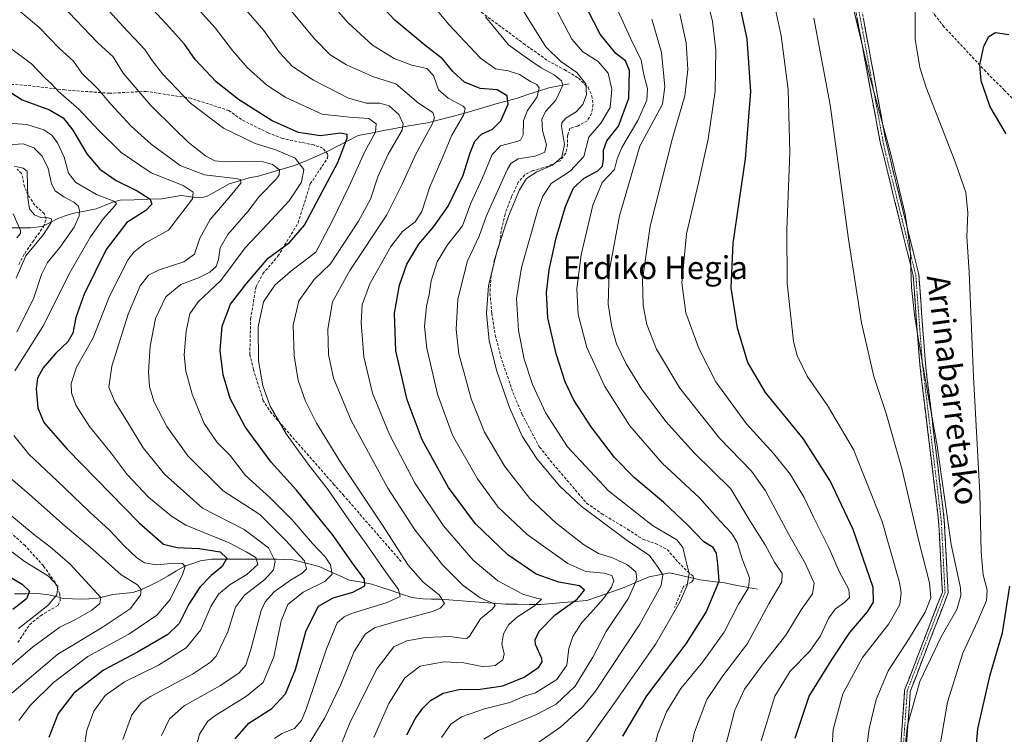
# Model space of a CAD drawing. Units: metres. Extents: x 593109 to 596528, y 4779958 to 4782325.
# Drawn here: x 595244 to 595589, y 4780226 to 4780476 of the extents above; entities that cross this region are included whole.
import ezdxf
from ezdxf.enums import TextEntityAlignment as Align

# ---------------------------------------------------------------- set-up
doc = ezdxf.new("R2010")
doc.units = ezdxf.units.M
doc.header["$MEASUREMENT"] = 0
doc.linetypes.add('TRAZO_Y_PUNTO', pattern=[1, 0.5, -0.25, 0, -0.25])
doc.linetypes.add('TRAZOSX2', pattern=[1.5, 1, -0.5])
for name, color, linetype, lineweight in [('Camino', 19, 'TRAZOSX2', 0), ('Camino Cxs', 19, 'Continuous', 0), ('Camino eje', 19, 'TRAZO_Y_PUNTO', 0), ('Corriente natural lineal', 142, 'Continuous', 13), ('Curva de nivel maestra', 36, 'Continuous', 30), ('Curva de nivel normal', 36, 'Continuous', 0), ('Senda', 19, 'TRAZOSX2', 0), ('Texto cartográfico', 19, 'Continuous', 0)]:
    doc.layers.add(name, color=color, linetype=linetype, lineweight=lineweight)
doc.styles.add('Arial', font='txt', dxfattribs={"height": 0.2})

# ---------------------------------------------------------------- blocks, each defined once
blk = doc.blocks.new('*U182')
at = {"layer": 'Curva de nivel normal', "color": 36, "linetype": 'Continuous', "lineweight": 0}
blk.add_polyline3d([(595475, 4780478.03, 615), (595477.18, 4780467.87, 615), (595477.79, 4780458.46, 615), (595476.76, 4780449.29, 615), (595472.48, 4780434.49, 615), (595464.67, 4780403.56, 615), (595461.89, 4780384.83, 615), (595462.14, 4780375.83, 615), (595463.49, 4780369.21, 615), (595466.86, 4780360.57, 615), (595474.98, 4780346.85, 615), (595488.94, 4780329.32, 615), (595500.11, 4780317.83, 615), (595505.03, 4780310.93, 615), (595513.12, 4780295.6, 615), (595518.85, 4780285.64, 615), (595522.01, 4780278.53, 615), (595521.42, 4780274.87, 615), (595517.45, 4780269.21, 615), (595512.15, 4780260.37, 615), (595503.78, 4780249.87, 615), (595497.68, 4780241.44, 615), (595494.29, 4780234.07, 615), (595490.98, 4780221.5, 615)], dxfattribs=at)
blk = doc.blocks.new('*U184')
at = {"layer": 'Curva de nivel normal', "color": 36, "linetype": 'Continuous', "lineweight": 0}
blk.add_polyline3d([(595391.52, 4780224.5, 580), (595394.82, 4780229.17, 580), (595398.61, 4780231.72, 580), (595406.6, 4780234.57, 580), (595415.44, 4780236.83, 580), (595420.64, 4780239.01, 580), (595424.45, 4780240.18, 580), (595431.92, 4780244.85, 580), (595435.44, 4780249.91, 580), (595436.15, 4780255.72, 580), (595437.55, 4780259.94, 580), (595440.66, 4780264.82, 580), (595443.86, 4780268.16, 580), (595448.23, 4780273.16, 580), (595451.12, 4780277.16, 580), (595451.89, 4780279.49, 580), (595451.17, 4780281.25, 580), (595448.52, 4780282.06, 580), (595442.1, 4780282.68, 580), (595435.82, 4780285.49, 580), (595421.54, 4780295.68, 580), (595411.46, 4780305.16, 580), (595404.23, 4780315.08, 580), (595395.39, 4780330.47, 580), (595390.19, 4780344.81, 580), (595386.47, 4780360.86, 580), (595385.6, 4780368.51, 580), (595386.27, 4780375.57, 580), (595387.26, 4780379.74, 580), (595387.95, 4780384.47, 580), (595390.01, 4780391.12, 580), (595393.68, 4780397.04, 580), (595398.92, 4780403.7, 580), (595401.85, 4780411.64, 580), (595405.93, 4780420.58, 580), (595409.36, 4780428.75, 580), (595412.22, 4780431.7, 580), (595417.99, 4780433.26, 580), (595419.19, 4780433.78, 580), (595420.12, 4780435.6, 580), (595420.33, 4780440.68, 580), (595421.66, 4780444.14, 580), (595425.07, 4780448.94, 580), (595425.81, 4780452.02, 580), (595424.93, 4780453.26, 580), (595422.72, 4780454.24, 580), (595418.84, 4780456.68, 580), (595414.88, 4780457.98, 580), (595410.43, 4780458.68, 580), (595405.24, 4780462.45, 580), (595394.31, 4780474.09, 580), (595387.04, 4780482.92, 580)], dxfattribs=at)
blk = doc.blocks.new('*U186')
at = {"layer": 'Curva de nivel normal', "color": 36, "linetype": 'Continuous', "lineweight": 0}
blk.add_polyline3d([(595303.84, 4780214.22, 545), (595306.82, 4780225.65, 545), (595309.75, 4780230.21, 545), (595312.24, 4780232.18, 545), (595323.34, 4780238.98, 545), (595329.15, 4780243.84, 545), (595332.92, 4780252.73, 545), (595335.39, 4780265.4, 545), (595337.72, 4780271.13, 545), (595343.1, 4780275.4, 545), (595350.78, 4780279.16, 545), (595353.34, 4780281.78, 545), (595352.73, 4780284.98, 545), (595350.81, 4780287.84, 545), (595346.42, 4780292.44, 545), (595339.19, 4780300.88, 545), (595331.5, 4780308.53, 545), (595322.92, 4780316.28, 545), (595317.54, 4780323.25, 545), (595313.06, 4780327.89, 545), (595308.52, 4780334.48, 545), (595304.33, 4780344.81, 545), (595302.05, 4780352.83, 545), (595301.48, 4780358.55, 545), (595302.19, 4780366.83, 545), (595303.51, 4780372.97, 545), (595306.41, 4780377.12, 545), (595314.36, 4780384.62, 545), (595322.86, 4780396.07, 545), (595330.46, 4780404.04, 545), (595338.3, 4780412.45, 545), (595342.61, 4780419.07, 545), (595343.42, 4780423.51, 545), (595340.4, 4780427.46, 545), (595333.54, 4780430.35, 545), (595326.32, 4780432.52, 545), (595315.28, 4780437.96, 545), (595303.66, 4780446.67, 545), (595293.85, 4780457.01, 545), (595290.28, 4780461.58, 545), (595287.66, 4780465.49, 545), (595280.18, 4780473.5, 545), (595265.26, 4780489.92, 545)], dxfattribs=at)
blk = doc.blocks.new('*U191')
at = {"layer": 'Curva de nivel normal', "color": 36, "linetype": 'Continuous', "lineweight": 0}
blk.add_polyline3d([(595503.47, 4780223.42, 620), (595508.24, 4780239.03, 620), (595513.68, 4780247.72, 620), (595520.55, 4780254.82, 620), (595524.24, 4780260.16, 620), (595527.12, 4780266.49, 620), (595529.48, 4780269.59, 620), (595532.66, 4780271.85, 620), (595534.35, 4780273.57, 620), (595534.19, 4780276.35, 620), (595530.83, 4780282.72, 620), (595527.31, 4780290.67, 620), (595521.79, 4780301.67, 620), (595518.56, 4780308.56, 620), (595513.63, 4780316.81, 620), (595507.9, 4780323.9, 620), (595498.29, 4780334.33, 620), (595487.6, 4780349.15, 620), (595481.78, 4780360.54, 620), (595477.11, 4780373.32, 620), (595475.7, 4780383.74, 620), (595477.33, 4780400.9, 620), (595481.53, 4780418.74, 620), (595484.97, 4780434.14, 620), (595487.37, 4780450.92, 620), (595487.62, 4780465.2, 620), (595486.46, 4780475.31, 620), (595484.08, 4780485.07, 620)], dxfattribs=at)
blk = doc.blocks.new('*U194')
at = {"layer": 'Curva de nivel normal', "color": 36, "linetype": 'Continuous', "lineweight": 0}
blk.add_polyline3d([(595507.67, 4780483.52, 630), (595510.53, 4780470.23, 630), (595512.98, 4780451.47, 630), (595513.57, 4780429.47, 630), (595512.52, 4780402.48, 630), (595512.6, 4780383.7, 630), (595514.82, 4780363.28, 630), (595516.11, 4780358.3, 630), (595519.54, 4780351.13, 630), (595526.72, 4780340.8, 630), (595535.77, 4780325.35, 630), (595545.81, 4780300.22, 630), (595551.94, 4780278.86, 630), (595552.53, 4780275.17, 630), (595552.06, 4780271.17, 630), (595548.19, 4780264.33, 630), (595538.96, 4780252.52, 630), (595532.12, 4780239.88, 630), (595528.68, 4780227.35, 630), (595527.67, 4780209.38, 630)], dxfattribs=at)
blk = doc.blocks.new('*U197')
at = {"layer": 'Curva de nivel normal', "color": 36, "linetype": 'Continuous', "lineweight": 0}
blk.add_polyline3d([(595243.94, 4780478.87, 535), (595250.57, 4780473.36, 535), (595257.87, 4780465.86, 535), (595262.69, 4780461.44, 535), (595265.64, 4780457.16, 535), (595271.27, 4780451.76, 535), (595275.85, 4780446.37, 535), (595282.99, 4780438.65, 535), (595289.96, 4780432.34, 535), (595300.07, 4780424.92, 535), (595308.6, 4780421.62, 535), (595319.5, 4780420.33, 535), (595321.25, 4780419.99, 535), (595321.36, 4780418.7, 535), (595317.13, 4780413.52, 535), (595310.64, 4780405.91, 535), (595307, 4780399.41, 535), (595305.06, 4780393.86, 535), (595301.41, 4780391.16, 535), (595292.78, 4780388.38, 535), (595288.98, 4780386.41, 535), (595286.08, 4780382.69, 535), (595281.84, 4780372.76, 535), (595276.11, 4780354.55, 535), (595275.17, 4780347.18, 535), (595277.04, 4780342.38, 535), (595281.55, 4780335.23, 535), (595287.18, 4780325.94, 535), (595294.55, 4780316.8, 535), (595307.89, 4780304.9, 535), (595322.44, 4780297.33, 535), (595331.02, 4780290.95, 535), (595333.3, 4780286.32, 535), (595332.75, 4780283.29, 535), (595329.78, 4780279.87, 535), (595322.6, 4780274.34, 535), (595319.44, 4780270.14, 535), (595316.82, 4780261.58, 535), (595312.69, 4780253.06, 535), (595310.74, 4780250.92, 535), (595304.44, 4780246.76, 535), (595289.72, 4780238.92, 535), (595286.57, 4780236.74, 535), (595283.21, 4780232.48, 535), (595280.01, 4780223.8, 535)], dxfattribs=at)
blk = doc.blocks.new('*U198')
at = {"layer": 'Curva de nivel normal', "color": 36, "linetype": 'Continuous', "lineweight": 0}
for points in [[(595243.46, 4780262.65, 505), (595253.73, 4780270.79, 505), (595256.89, 4780274.5, 505), (595257.22, 4780277.54, 505), (595253.96, 4780281.05, 505), (595245.8, 4780286.03, 505), (595235.4, 4780293.75, 505)], [(595242.92, 4780399.57, 505), (595244.23, 4780401, 505), (595244.18, 4780402.12, 505), (595241.63, 4780407.91, 505)]]:
    blk.add_polyline3d(points, dxfattribs=at)
blk = doc.blocks.new('*U202')
at = {"layer": 'Curva de nivel normal', "color": 36, "linetype": 'Continuous', "lineweight": 0}
blk.add_polyline3d([(595266.35, 4780220.32, 530), (595267.37, 4780227.15, 530), (595269.82, 4780233.7, 530), (595273.88, 4780239.26, 530), (595280.56, 4780243.99, 530), (595292.46, 4780249.82, 530), (595302.17, 4780255.98, 530), (595307.3, 4780262.28, 530), (595310.84, 4780270.39, 530), (595313.46, 4780274.76, 530), (595317.57, 4780278.13, 530), (595323.39, 4780281.6, 530), (595327.23, 4780285.17, 530), (595326.63, 4780287.55, 530), (595323.24, 4780289.61, 530), (595317.25, 4780292.67, 530), (595302.04, 4780298.85, 530), (595297.04, 4780302, 530), (595289, 4780308.74, 530), (595281.53, 4780316.6, 530), (595275.89, 4780324.08, 530), (595268.29, 4780333.4, 530), (595263.54, 4780340.88, 530), (595262.01, 4780345.25, 530), (595261.95, 4780348.57, 530), (595263.79, 4780354.25, 530), (595269.6, 4780364.48, 530), (595275.32, 4780379.15, 530), (595281.91, 4780391.9, 530), (595283.85, 4780394.51, 530), (595287.98, 4780397.82, 530), (595295.98, 4780402.23, 530), (595301, 4780408.8, 530), (595304.46, 4780413.14, 530), (595304.68, 4780415.47, 530), (595301.08, 4780417.85, 530), (595289.95, 4780422.31, 530), (595279.43, 4780429.4, 530), (595271.45, 4780437.23, 530), (595264.67, 4780444.64, 530), (595257.61, 4780450.68, 530), (595255.05, 4780453.41, 530), (595252.83, 4780455.47, 530), (595248.05, 4780460.48, 530), (595233.72, 4780471.12, 530)], dxfattribs=at)
blk = doc.blocks.new('*U203')
at = {"layer": 'Curva de nivel normal', "color": 36, "linetype": 'Continuous', "lineweight": 0}
blk.add_polyline3d([(595333.12, 4780224.24, 555), (595335.7, 4780225.98, 555), (595340.09, 4780227.65, 555), (595342.59, 4780230.48, 555), (595344.25, 4780234.47, 555), (595351.32, 4780255.53, 555), (595355.08, 4780264.67, 555), (595357.51, 4780266.85, 555), (595360.1, 4780267.92, 555), (595372.6, 4780271.78, 555), (595377.1, 4780273.94, 555), (595376.53, 4780276.34, 555), (595372.07, 4780282.38, 555), (595365.42, 4780292.01, 555), (595359.16, 4780300.71, 555), (595351.9, 4780311.28, 555), (595344.84, 4780320.28, 555), (595337.23, 4780330.94, 555), (595331.61, 4780340.63, 555), (595329.04, 4780347.69, 555), (595327.54, 4780356.43, 555), (595327.37, 4780368.39, 555), (595329.29, 4780377.08, 555), (595333.18, 4780382.96, 555), (595338.73, 4780387.77, 555), (595347.56, 4780394.48, 555), (595353.26, 4780405.37, 555), (595359.11, 4780417.38, 555), (595364.86, 4780429.95, 555), (595368.44, 4780436.48, 555), (595368.69, 4780439.42, 555), (595366.17, 4780441.33, 555), (595359.42, 4780441.8, 555), (595349.83, 4780442.84, 555), (595337.12, 4780448.64, 555), (595330.44, 4780452.99, 555), (595323.54, 4780459.2, 555), (595318.42, 4780465.18, 555), (595312.39, 4780473.06, 555), (595293.64, 4780493.86, 555)], dxfattribs=at)
blk = doc.blocks.new('*U204')
at = {"layer": 'Curva de nivel normal', "color": 36, "linetype": 'Continuous', "lineweight": 0}
for points in [[(595238.14, 4780439.82, 520), (595246.45, 4780439.18, 520), (595252.34, 4780437.35, 520), (595255.17, 4780435.5, 520), (595257.17, 4780432.83, 520), (595259.47, 4780427.81, 520), (595261.05, 4780422.23, 520), (595263.56, 4780418.9, 520), (595270.79, 4780414.67, 520), (595276.81, 4780412.41, 520), (595277.74, 4780411.52, 520), (595277.24, 4780410.76, 520), (595273.3, 4780406.33, 520), (595268.65, 4780399.85, 520), (595261.7, 4780387.7, 520), (595252.01, 4780368.48, 520), (595242.26, 4780352.98, 520)], [(595241.82, 4780330.3, 520), (595247.08, 4780323.77, 520), (595257.05, 4780314.4, 520), (595268.48, 4780303.43, 520), (595275.4, 4780297.18, 520), (595280.62, 4780291.52, 520), (595284.77, 4780287.56, 520), (595287.56, 4780285.7, 520), (595291.82, 4780284.95, 520), (595298.13, 4780285.63, 520), (595300.95, 4780285.49, 520), (595301.86, 4780284.45, 520), (595300.94, 4780281.64, 520), (595296.53, 4780272.91, 520), (595291.95, 4780267.39, 520), (595282.14, 4780260.71, 520), (595267.81, 4780252.89, 520), (595255.79, 4780243.76, 520), (595247.75, 4780235.91, 520), (595243.62, 4780230.53, 520)]]:
    blk.add_polyline3d(points, dxfattribs=at)
blk = doc.blocks.new('*U207')
at = {"layer": 'Curva de nivel normal', "color": 36, "linetype": 'Continuous', "lineweight": 0}
blk.add_polyline3d([(595439.74, 4780219.3, 595), (595451.13, 4780235.16, 595), (595466.64, 4780257.37, 595), (595475.17, 4780272.16, 595), (595477.57, 4780277.92, 595), (595478.29, 4780281.96, 595), (595477.13, 4780286.66, 595), (595476.1, 4780291.06, 595), (595473.93, 4780293.79, 595), (595465.45, 4780298.83, 595), (595450.03, 4780310.89, 595), (595435.73, 4780326.37, 595), (595428.08, 4780338.1, 595), (595423.44, 4780348.13, 595), (595420.47, 4780356.99, 595), (595418.48, 4780367.1, 595), (595417.8, 4780378.33, 595), (595419.59, 4780389.14, 595), (595425.46, 4780409.7, 595), (595427.03, 4780414.13, 595), (595429.98, 4780418.59, 595), (595436.63, 4780422.87, 595), (595441.36, 4780428.01, 595), (595443.17, 4780434.8, 595), (595447.31, 4780439.7, 595), (595450.59, 4780445.14, 595), (595451.22, 4780451.63, 595), (595449.9, 4780457.18, 595), (595446.44, 4780461.28, 595), (595441.07, 4780464.64, 595), (595437.22, 4780469.12, 595), (595431.13, 4780480.7, 595)], dxfattribs=at)
blk = doc.blocks.new('*U211')
at = {"layer": 'Curva de nivel normal', "color": 36, "linetype": 'Continuous', "lineweight": 0}
blk.add_polyline3d([(595352.03, 4780211.23, 565), (595359.6, 4780229.93, 565), (595369.05, 4780248.74, 565), (595374.94, 4780256.27, 565), (595379.48, 4780258.38, 565), (595385.98, 4780259.5, 565), (595394.44, 4780259.88, 565), (595398.6, 4780259.38, 565), (595400.39, 4780259.18, 565), (595401.38, 4780259.97, 565), (595405.23, 4780266.06, 565), (595409.25, 4780269.43, 565), (595410.36, 4780270.79, 565), (595409.98, 4780271.39, 565), (595405.16, 4780273.41, 565), (595399.14, 4780277.72, 565), (595392.02, 4780284.88, 565), (595382.2, 4780297.28, 565), (595372.83, 4780311.87, 565), (595359.91, 4780335.57, 565), (595353.82, 4780350.41, 565), (595352.04, 4780358.64, 565), (595351.78, 4780367.6, 565), (595353.39, 4780377.08, 565), (595359.43, 4780388.08, 565), (595372.49, 4780407.58, 565), (595377.75, 4780418.3, 565), (595382.54, 4780428.79, 565), (595388.38, 4780439.62, 565), (595389.17, 4780441.59, 565), (595388.56, 4780443.47, 565), (595383.55, 4780446.73, 565), (595375.56, 4780453.43, 565), (595367.82, 4780455.92, 565), (595358.3, 4780460.06, 565), (595352.65, 4780463.64, 565), (595347.25, 4780469.15, 565), (595334.28, 4780484.74, 565)], dxfattribs=at)
blk = doc.blocks.new('*U217')
at = {"layer": 'Curva de nivel normal', "color": 36, "linetype": 'Continuous', "lineweight": 0}
blk.add_polyline3d([(595465.43, 4780218.5, 605), (595467.26, 4780225.83, 605), (595470.38, 4780233.5, 605), (595475.31, 4780241.71, 605), (595483.03, 4780251, 605), (595490.54, 4780261.44, 605), (595495.56, 4780271.19, 605), (595499, 4780276.92, 605), (595499.35, 4780280.49, 605), (595496.86, 4780287.15, 605), (595495.06, 4780292.86, 605), (595493.12, 4780296.12, 605), (595489.09, 4780300.28, 605), (595481.86, 4780308.52, 605), (595468.86, 4780320.57, 605), (595457.52, 4780333.67, 605), (595448.79, 4780347.48, 605), (595442.45, 4780361.12, 605), (595439.4, 4780372.7, 605), (595438.98, 4780381.78, 605), (595440.48, 4780393.52, 605), (595444.55, 4780410.92, 605), (595447.8, 4780418.94, 605), (595452.17, 4780423.41, 605), (595453.08, 4780427.14, 605), (595454.66, 4780431.14, 605), (595460.34, 4780440.64, 605), (595463.48, 4780447.71, 605), (595463.63, 4780451.79, 605), (595462.39, 4780456.62, 605), (595461.42, 4780461.78, 605), (595457.71, 4780469.4, 605), (595447.97, 4780490.9, 605)], dxfattribs=at)
blk = doc.blocks.new('*U218')
at = {"layer": 'Curva de nivel normal', "color": 36, "linetype": 'Continuous', "lineweight": 0}
for points in [[(595226.76, 4780237.68, 510), (595248.38, 4780256.16, 510), (595257.92, 4780263.16, 510), (595263.48, 4780265.82, 510), (595269.19, 4780269.16, 510), (595272.01, 4780271.47, 510), (595272.36, 4780273.52, 510), (595261.56, 4780285.24, 510), (595254.61, 4780291.29, 510), (595249.3, 4780295.31, 510), (595237.61, 4780304.96, 510)], [(595242.66, 4780385.36, 510), (595246.04, 4780393.23, 510), (595252.2, 4780400.75, 510), (595254.95, 4780404.94, 510), (595255.02, 4780406.17, 510), (595253.87, 4780406.5, 510), (595251.32, 4780406.65, 510), (595249.13, 4780407.62, 510), (595247.4, 4780409.74, 510), (595246.71, 4780413.41, 510), (595246.5, 4780422.83, 510), (595245.16, 4780423.97, 510), (595242, 4780424.6, 510)]]:
    blk.add_polyline3d(points, dxfattribs=at)
blk = doc.blocks.new('*U222')
at = {"layer": 'Curva de nivel normal', "color": 36, "linetype": 'Continuous', "lineweight": 0}
blk.add_polyline3d([(595477.79, 4780215.93, 610), (595480.12, 4780226.44, 610), (595484.48, 4780237.82, 610), (595490.01, 4780246.08, 610), (595498.68, 4780257.48, 610), (595506.16, 4780271.4, 610), (595510.72, 4780279.1, 610), (595510.78, 4780282.01, 610), (595508.12, 4780285.89, 610), (595504.82, 4780292.05, 610), (595499.64, 4780300.35, 610), (595492.88, 4780311.59, 610), (595479.94, 4780324.31, 610), (595470.1, 4780335.18, 610), (595461.63, 4780346.68, 610), (595456.25, 4780355.38, 610), (595452.89, 4780362.44, 610), (595451.15, 4780368.19, 610), (595449.97, 4780376.34, 610), (595450.32, 4780387.7, 610), (595453.91, 4780407.26, 610), (595461.02, 4780431.62, 610), (595468.96, 4780446.4, 610), (595469.8, 4780452.37, 610), (595468.55, 4780464.49, 610), (595465.24, 4780476.12, 610)], dxfattribs=at)
blk = doc.blocks.new('*U224')
at = {"layer": 'Curva de nivel normal', "color": 36, "linetype": 'Continuous', "lineweight": 0}
for points in [[(595239.81, 4780432.1, 515), (595245.12, 4780432.41, 515), (595248.88, 4780431.07, 515), (595251.82, 4780428.15, 515), (595253.84, 4780423.85, 515), (595255.02, 4780418.4, 515), (595256.28, 4780416.01, 515), (595259.32, 4780413.86, 515), (595262.92, 4780411.97, 515), (595264.36, 4780410.69, 515), (595264.88, 4780409.26, 515), (595264.71, 4780407.23, 515), (595262.95, 4780403.25, 515), (595257.93, 4780396.1, 515), (595253.65, 4780390.85, 515), (595251.6, 4780386.66, 515), (595248.91, 4780378.52, 515), (595242.89, 4780366.48, 515)], [(595236.03, 4780319.19, 515), (595246.31, 4780310.6, 515), (595259.82, 4780298.6, 515), (595269.46, 4780290.41, 515), (595279.48, 4780281.5, 515), (595285.12, 4780278.02, 515), (595286.44, 4780276.4, 515), (595286.24, 4780274.33, 515), (595282.56, 4780269.57, 515), (595272.81, 4780263.1, 515), (595257.27, 4780253.72, 515), (595239.59, 4780238.76, 515)]]:
    blk.add_polyline3d(points, dxfattribs=at)
blk = doc.blocks.new('*U226')
at = {"layer": 'Curva de nivel normal', "color": 36, "linetype": 'Continuous', "lineweight": 0}
blk.add_polyline3d([(595406.36, 4780223.9, 585), (595411.41, 4780227, 585), (595424.79, 4780232.55, 585), (595431.68, 4780236.21, 585), (595438.38, 4780242.52, 585), (595444.56, 4780252.64, 585), (595449.27, 4780261.63, 585), (595457, 4780273.38, 585), (595459.93, 4780279.97, 585), (595459.57, 4780282.53, 585), (595456.63, 4780284.98, 585), (595451.48, 4780287.43, 585), (595446.57, 4780288.95, 585), (595441.33, 4780292.1, 585), (595431.61, 4780299.68, 585), (595422.48, 4780308.22, 585), (595413.8, 4780319.49, 585), (595406.65, 4780331.48, 585), (595401.98, 4780343.15, 585), (595399.39, 4780352.56, 585), (595397.69, 4780358.8, 585), (595396.67, 4780367.48, 585), (595397.28, 4780378.09, 585), (595400.72, 4780391.51, 585), (595404.7, 4780400.13, 585), (595407.2, 4780406.99, 585), (595410.14, 4780413.48, 585), (595414.66, 4780423.56, 585), (595415.85, 4780425.56, 585), (595418.4, 4780427.23, 585), (595424.34, 4780428.17, 585), (595427.69, 4780429.56, 585), (595428.36, 4780432.14, 585), (595426.96, 4780437.14, 585), (595426.68, 4780441.14, 585), (595428.03, 4780443.8, 585), (595431.61, 4780447.8, 585), (595434.01, 4780453.04, 585), (595433.53, 4780454.47, 585), (595431.03, 4780456.63, 585), (595426.44, 4780459.03, 585), (595421.62, 4780462.3, 585), (595414.97, 4780467.14, 585), (595406.97, 4780476.96, 585)], dxfattribs=at)
blk = doc.blocks.new('*U228')
at = {"layer": 'Curva de nivel normal', "color": 36, "linetype": 'Continuous', "lineweight": 0}
blk.add_polyline3d([(595367.88, 4780224.57, 570), (595373.14, 4780236.39, 570), (595378.79, 4780245.48, 570), (595384.1, 4780249.5, 570), (595392.39, 4780251.08, 570), (595399.44, 4780250.74, 570), (595406.34, 4780249.33, 570), (595410.37, 4780249.78, 570), (595413, 4780251.71, 570), (595413.48, 4780253.88, 570), (595412.67, 4780257.36, 570), (595413.31, 4780260.8, 570), (595415.12, 4780264.13, 570), (595418.12, 4780266.8, 570), (595424.14, 4780270.6, 570), (595426.54, 4780273.01, 570), (595424.81, 4780273.36, 570), (595420.06, 4780274.7, 570), (595411.24, 4780279.35, 570), (595402.66, 4780286.69, 570), (595392.26, 4780298.63, 570), (595382.35, 4780313.46, 570), (595373.34, 4780330.67, 570), (595367.45, 4780345.08, 570), (595364.36, 4780357.8, 570), (595363.42, 4780369.89, 570), (595363.77, 4780376.11, 570), (595366.5, 4780383.46, 570), (595373.81, 4780396.45, 570), (595377.92, 4780401.72, 570), (595382.4, 4780405.14, 570), (595384.68, 4780408.79, 570), (595387.5, 4780417.4, 570), (595391.68, 4780427.12, 570), (595395.14, 4780435.47, 570), (595399.29, 4780442.47, 570), (595399.89, 4780444.82, 570), (595399.11, 4780445.66, 570), (595393.86, 4780448.43, 570), (595390.54, 4780451.42, 570), (595388.8, 4780456.41, 570), (595386.4, 4780458.88, 570), (595381.16, 4780460.05, 570), (595374.96, 4780462.29, 570), (595367.39, 4780467.04, 570), (595358.92, 4780474.83, 570), (595344.52, 4780491.19, 570)], dxfattribs=at)
blk = doc.blocks.new('*U229')
at = {"layer": 'Curva de nivel normal', "color": 36, "linetype": 'Continuous', "lineweight": 0}
blk.add_polyline3d([(595344.31, 4780220.95, 560), (595350.75, 4780231.4, 560), (595356.28, 4780243.05, 560), (595361, 4780254.69, 560), (595364.8, 4780260.77, 560), (595368.12, 4780262.89, 560), (595376.45, 4780265.45, 560), (595388.82, 4780268.82, 560), (595391.14, 4780269.79, 560), (595392.67, 4780271.51, 560), (595390.81, 4780274.48, 560), (595385.15, 4780278.98, 560), (595379.87, 4780284.85, 560), (595371.18, 4780298.54, 560), (595356.22, 4780320.91, 560), (595347.76, 4780334.59, 560), (595343.96, 4780342.32, 560), (595341.34, 4780349.61, 560), (595339.94, 4780358.18, 560), (595339.67, 4780368.96, 560), (595341.61, 4780377.52, 560), (595346.97, 4780384.9, 560), (595352.75, 4780390.48, 560), (595357.34, 4780397.56, 560), (595362.55, 4780405.4, 560), (595366.73, 4780413.05, 560), (595369.29, 4780420.84, 560), (595372.88, 4780428.8, 560), (595377.86, 4780437.21, 560), (595378.11, 4780439.41, 560), (595376.6, 4780442.72, 560), (595373.28, 4780445.74, 560), (595370.04, 4780446.68, 560), (595365.32, 4780446.7, 560), (595358.96, 4780448.49, 560), (595346.74, 4780454.8, 560), (595339.45, 4780459.48, 560), (595334.83, 4780464.47, 560), (595329.38, 4780472.14, 560), (595322.33, 4780480.14, 560)], dxfattribs=at)
blk = doc.blocks.new('*U232')
at = {"layer": 'Curva de nivel normal', "color": 36, "linetype": 'Continuous', "lineweight": 0}
blk.add_polyline3d([(595424.12, 4780221.83, 590), (595433.29, 4780228.22, 590), (595440.88, 4780235.19, 590), (595445.48, 4780240.78, 590), (595461.03, 4780264.22, 590), (595468.46, 4780277.76, 590), (595469, 4780281.54, 590), (595467.44, 4780284.13, 590), (595464.44, 4780288.31, 590), (595456.62, 4780293.58, 590), (595440.45, 4780305.52, 590), (595433.02, 4780312.57, 590), (595425.06, 4780321.99, 590), (595419.8, 4780330.02, 590), (595415.41, 4780340.15, 590), (595410.91, 4780352.81, 590), (595408.28, 4780363.47, 590), (595407.29, 4780373.16, 590), (595407.98, 4780382.68, 590), (595411.07, 4780395.1, 590), (595415.08, 4780407.11, 590), (595418.84, 4780416.29, 590), (595421.34, 4780420.28, 590), (595424.94, 4780422.68, 590), (595430.47, 4780424.97, 590), (595433.72, 4780427.73, 590), (595434.66, 4780432.23, 590), (595433.62, 4780438.49, 590), (595433.73, 4780439.85, 590), (595435.11, 4780441.48, 590), (595438.71, 4780443.6, 590), (595441.04, 4780446.26, 590), (595442.36, 4780449.58, 590), (595442.06, 4780453.47, 590), (595438.96, 4780457.44, 590), (595433.31, 4780461.25, 590), (595428.1, 4780466.39, 590), (595420.26, 4780478.96, 590)], dxfattribs=at)
blk = doc.blocks.new('*U239')
at = {"layer": 'Curva de nivel maestra', "color": 36, "linetype": 'Continuous', "lineweight": 30}
blk.add_polyline3d([(595235.77, 4780283.52, 500), (595244.8, 4780278.19, 500), (595247.3, 4780275.8, 500), (595246.3, 4780273.12, 500), (595241.55, 4780269.36, 500)], dxfattribs=at)
blk = doc.blocks.new('*U241')
at = {"layer": 'Curva de nivel maestra', "color": 36, "linetype": 'Continuous', "lineweight": 30}
blk.add_polyline3d([(595319.33, 4780224.1, 550), (595324.1, 4780229.58, 550), (595332.12, 4780234.72, 550), (595337, 4780239.86, 550), (595340.45, 4780248.3, 550), (595344.22, 4780262.03, 550), (595348.49, 4780270.49, 550), (595353.68, 4780273.45, 550), (595360.52, 4780275.39, 550), (595364.69, 4780277.68, 550), (595364.58, 4780279.94, 550), (595361.04, 4780284.74, 550), (595353.59, 4780295.27, 550), (595340.77, 4780311.17, 550), (595331.92, 4780320.95, 550), (595322.89, 4780333.34, 550), (595317.55, 4780343.28, 550), (595315.18, 4780351.59, 550), (595314.09, 4780360.12, 550), (595314.77, 4780368.62, 550), (595317.68, 4780376.29, 550), (595323.41, 4780383.65, 550), (595330.92, 4780392.45, 550), (595338.41, 4780397.87, 550), (595343.61, 4780403.99, 550), (595349.77, 4780415.6, 550), (595355.27, 4780425.94, 550), (595358.59, 4780434.43, 550), (595358.5, 4780435.71, 550), (595356.23, 4780436.13, 550), (595349.21, 4780435.31, 550), (595341.47, 4780436.38, 550), (595332.32, 4780440.54, 550), (595320.5, 4780448.03, 550), (595312.7, 4780454.21, 550), (595305.31, 4780461.98, 550), (595301.63, 4780467.39, 550), (595295.34, 4780474.35, 550), (595274.47, 4780496.88, 550)], dxfattribs=at)
blk = doc.blocks.new('*U244')
at = {"layer": 'Curva de nivel maestra', "color": 36, "linetype": 'Continuous', "lineweight": 30}
blk.add_polyline3d([(595379.42, 4780225.5, 575), (595382.33, 4780231.07, 575), (595385.04, 4780234.77, 575), (595387.76, 4780237.55, 575), (595392.1, 4780240.1, 575), (595397.67, 4780241.33, 575), (595405.14, 4780241.44, 575), (595413.09, 4780242.58, 575), (595420.55, 4780245.62, 575), (595425.66, 4780249.17, 575), (595426.84, 4780251.02, 575), (595426.65, 4780252.16, 575), (595424.45, 4780257.14, 575), (595424.35, 4780258.69, 575), (595425.77, 4780261.73, 575), (595431.35, 4780267.47, 575), (595439.08, 4780272.98, 575), (595441.64, 4780276.16, 575), (595439.83, 4780277.69, 575), (595432.67, 4780278.99, 575), (595424.69, 4780281.71, 575), (595414.79, 4780288.47, 575), (595403.46, 4780299.4, 575), (595394.05, 4780312.14, 575), (595384.78, 4780328.73, 575), (595379.53, 4780342.85, 575), (595375.62, 4780359.94, 575), (595375.14, 4780373.1, 575), (595376.83, 4780382.94, 575), (595379.43, 4780390.32, 575), (595383.61, 4780397.27, 575), (595388.89, 4780403.46, 575), (595393.85, 4780410.62, 575), (595399.21, 4780421.5, 575), (595401.56, 4780429.27, 575), (595403.19, 4780433.4, 575), (595405.58, 4780435.85, 575), (595409.47, 4780437.56, 575), (595412.38, 4780440.47, 575), (595414.88, 4780446.39, 575), (595414.59, 4780449.22, 575), (595411.08, 4780451.35, 575), (595405.16, 4780451.84, 575), (595399.68, 4780454.03, 575), (595395.49, 4780457.84, 575), (595391.92, 4780462.27, 575), (595385.72, 4780467.04, 575), (595375.21, 4780475.81, 575), (595369.34, 4780482.07, 575)], dxfattribs=at)
blk = doc.blocks.new('*U245')
at = {"layer": 'Curva de nivel maestra', "color": 36, "linetype": 'Continuous', "lineweight": 30}
blk.add_polyline3d([(595239.12, 4780451.5, 525), (595244.76, 4780447.85, 525), (595254.34, 4780444.34, 525), (595259.18, 4780441.52, 525), (595262.53, 4780437.19, 525), (595267.42, 4780428.98, 525), (595271.98, 4780423.57, 525), (595277.7, 4780419.6, 525), (595285, 4780416, 525), (595289.56, 4780413.02, 525), (595290.2, 4780411.34, 525), (595288.05, 4780409.15, 525), (595281.41, 4780404.85, 525), (595274.19, 4780395.49, 525), (595266.46, 4780379.84, 525), (595263.51, 4780371.59, 525), (595262.55, 4780366.18, 525), (595260.8, 4780363.15, 525), (595256.58, 4780359.15, 525), (595252.11, 4780353.96, 525), (595250.16, 4780350.38, 525), (595249.66, 4780346.62, 525), (595250.25, 4780340, 525), (595252.31, 4780334.86, 525), (595260.48, 4780325.5, 525), (595285.73, 4780299.75, 525), (595294.22, 4780292.25, 525), (595299.01, 4780291.04, 525), (595306.71, 4780290.77, 525), (595314.06, 4780289.54, 525), (595316.46, 4780287.35, 525), (595314.76, 4780284.46, 525), (595310.97, 4780281.32, 525), (595307, 4780277.17, 525), (595303.17, 4780271.2, 525), (595299.78, 4780264.5, 525), (595295.78, 4780260.58, 525), (595285.2, 4780254.41, 525), (595273.23, 4780248.16, 525), (595262.85, 4780240.06, 525), (595257.33, 4780232.93, 525), (595254.16, 4780224.55, 525)], dxfattribs=at)
blk = doc.blocks.new('*U246')
at = {"layer": 'Curva de nivel maestra', "color": 36, "linetype": 'Continuous', "lineweight": 30}
blk.add_polyline3d([(595515.43, 4780224.33, 625), (595520.23, 4780239.03, 625), (595528.29, 4780251.95, 625), (595534.46, 4780261.36, 625), (595540.71, 4780268.49, 625), (595542.81, 4780271.89, 625), (595542.64, 4780277.06, 625), (595535.64, 4780297.36, 625), (595527.68, 4780314.41, 625), (595518.18, 4780329.24, 625), (595505.04, 4780345.41, 625), (595498.83, 4780355.87, 625), (595495.14, 4780367.85, 625), (595492.92, 4780382.05, 625), (595493.62, 4780397.71, 625), (595498.05, 4780427.14, 625), (595499.82, 4780450.8, 625), (595498.59, 4780469.18, 625), (595495.24, 4780484.97, 625)], dxfattribs=at)
blk = doc.blocks.new('*U248')
at = {"layer": 'Curva de nivel maestra', "color": 36, "linetype": 'Continuous', "lineweight": 30}
blk.add_polyline3d([(595455.04, 4780225, 600), (595463.48, 4780239.14, 600), (595477.2, 4780257.34, 600), (595484.24, 4780268.4, 600), (595488.83, 4780279.26, 600), (595488.34, 4780285.35, 600), (595487.81, 4780289.09, 600), (595486.7, 4780291.02, 600), (595483.45, 4780293.1, 600), (595477.85, 4780298.89, 600), (595469.46, 4780306.84, 600), (595459.14, 4780315.52, 600), (595452.19, 4780322.57, 600), (595443.93, 4780333.3, 600), (595437.9, 4780342.72, 600), (595434.91, 4780349.13, 600), (595431.71, 4780358.87, 600), (595428.78, 4780371.48, 600), (595428.28, 4780380.34, 600), (595429.23, 4780388.32, 600), (595431.76, 4780399.5, 600), (595435.03, 4780410.56, 600), (595437.77, 4780416.99, 600), (595441.52, 4780420.44, 600), (595446.26, 4780422.98, 600), (595447.94, 4780424.6, 600), (595448.32, 4780427.02, 600), (595448.25, 4780430.28, 600), (595449.5, 4780433.46, 600), (595453.48, 4780438.58, 600), (595457.15, 4780448.44, 600), (595457.36, 4780458.19, 600), (595455.96, 4780461.51, 600), (595452.58, 4780464.07, 600), (595447.16, 4780470.87, 600), (595440.32, 4780484.16, 600)], dxfattribs=at)

msp = doc.modelspace()

# ---------------------------------------------------------------- linework, layer by layer
at = {"layer": 'Camino', "color": 19, "linetype": 'TRAZOSX2', "lineweight": 0}
for points in [[(595567.2, 4779998.21), (595565.32, 4780005.89), (595562.95, 4780019.91), (595562.95, 4780043.2), (595566.26, 4780073), (595568.24, 4780098.11), (595568.9, 4780114.46), (595563.63, 4780132.89), (595557.01, 4780176.6), (595551.7, 4780206.46), (595552.37, 4780222.46), (595553.7, 4780241.14), (595566.91, 4780275.48), (595565.6, 4780300.37), (595558.99, 4780355.26), (595556.68, 4780386.35), (595545.12, 4780433.18), (595532.68, 4780500.05), (595529.17, 4780521.39), (595527.54, 4780531.84)], [(595529.79, 4780528.2), (595547.07, 4780433.63), (595558.66, 4780386.67), (595560.98, 4780355.45), (595567.59, 4780300.54), (595568.93, 4780275.16), (595555.68, 4780240.7), (595554.37, 4780222.34), (595553.71, 4780206.59), (595558.98, 4780176.92), (595565.59, 4780133.32), (595570.91, 4780114.7), (595570.24, 4780097.99), (595568.25, 4780072.82), (595564.95, 4780043.09), (595564.95, 4780020.08), (595567.25, 4780006.43), (595569.43, 4779998.25)]]:
    msp.add_lwpolyline(points, dxfattribs=at)
at = {"layer": 'Camino Cxs', "color": 19, "linetype": 'Continuous', "lineweight": 0}
for points in [[(595552.37, 4780222.46, 639.51), (595552.7, 4780227.13, 639.53), (595553.04, 4780231.8, 639.2), (595553.37, 4780236.47, 638.77), (595553.7, 4780241.14, 638.4), (595555.35, 4780245.43, 638.42), (595557.01, 4780249.72, 638.1), (595558.66, 4780254.02, 637.68), (595560.31, 4780258.31, 637.13), (595561.96, 4780262.6, 636.88), (595563.61, 4780266.89, 636.48), (595565.26, 4780271.19, 636.42), (595566.91, 4780275.48, 636.92), (595566.65, 4780280.45, 637.24), (595566.39, 4780285.43, 637.89), (595566.12, 4780290.41, 638.23), (595565.86, 4780295.39, 638.26), (595565.6, 4780300.37, 638.59), (595565.05, 4780304.94, 638.76), (595564.5, 4780309.51, 638.86), (595563.95, 4780314.09, 638.77), (595563.4, 4780318.66, 638.78), (595562.84, 4780323.24, 638.94), (595562.29, 4780327.81, 639.13), (595561.74, 4780332.39, 639.01), (595561.19, 4780336.96, 639.23), (595560.64, 4780341.53, 639.36), (595560.09, 4780346.11, 639.35), (595559.54, 4780350.68, 639.4), (595558.99, 4780355.26, 639.53), (595558.66, 4780359.7, 639.74), (595558.33, 4780364.14, 639.85), (595558, 4780368.58, 640), (595557.67, 4780373.02, 640.19), (595557.34, 4780377.47, 640.31), (595557.01, 4780381.91, 640.14), (595556.68, 4780386.35, 640.03), (595555.52, 4780391.03, 639.84), (595554.37, 4780395.72, 639.62), (595553.21, 4780400.4, 639.46), (595552.05, 4780405.08, 639.34), (595550.9, 4780409.76, 639.27), (595549.74, 4780414.45, 639.29), (595548.59, 4780419.13, 639.24), (595547.43, 4780423.81, 639.1), (595546.27, 4780428.5, 639.24), (595545.12, 4780433.18, 639.11), (595544.23, 4780437.96, 639.29), (595543.34, 4780442.73, 639.47), (595542.45, 4780447.51, 639.62), (595541.57, 4780452.28, 639.66), (595540.68, 4780457.06, 639.71), (595539.79, 4780461.84, 639.79), (595538.9, 4780466.61, 639.9), (595538.01, 4780471.39, 639.9), (595537.12, 4780476.17, 639.89)], [(595539.29, 4780476.19, 640.52), (595540.16, 4780471.46, 640.51), (595541.02, 4780466.73, 640.52), (595541.88, 4780462, 640.44), (595542.75, 4780457.28, 640.36), (595543.61, 4780452.55, 640.26), (595544.47, 4780447.82, 640.18), (595545.34, 4780443.09, 640.11), (595546.2, 4780438.36, 639.91), (595547.07, 4780433.63, 639.65), (595548.23, 4780428.94, 639.69), (595549.38, 4780424.24, 639.66), (595550.54, 4780419.54, 639.72), (595551.7, 4780414.85, 639.74), (595552.86, 4780410.15, 639.74), (595554.02, 4780405.45, 639.81), (595555.18, 4780400.76, 639.87), (595556.34, 4780396.06, 640.01), (595557.5, 4780391.36, 640.32), (595558.66, 4780386.67, 640.56), (595558.99, 4780382.21, 640.61), (595559.32, 4780377.75, 640.7), (595559.65, 4780373.29, 640.73), (595559.98, 4780368.83, 640.58), (595560.32, 4780364.37, 640.43), (595560.65, 4780359.91, 640.31), (595560.98, 4780355.45, 640.1), (595561.53, 4780350.87, 639.93), (595562.08, 4780346.3, 639.94), (595562.63, 4780341.72, 640.01), (595563.18, 4780337.15, 639.98), (595563.73, 4780332.57, 639.76), (595564.29, 4780327.99, 639.73), (595564.84, 4780323.42, 639.56), (595565.39, 4780318.84, 639.5), (595565.94, 4780314.27, 639.52), (595566.49, 4780309.69, 639.71), (595567.04, 4780305.11, 639.6), (595567.59, 4780300.54, 639.44), (595567.82, 4780296.31, 639.25), (595568.04, 4780292.08, 639.14), (595568.26, 4780287.85, 639.09), (595568.48, 4780283.62, 638.7), (595568.71, 4780279.39, 638.02), (595568.93, 4780275.16, 637.81), (595567.27, 4780270.85, 637.36), (595565.62, 4780266.54, 637.43), (595563.96, 4780262.24, 637.84), (595562.3, 4780257.93, 638.23), (595560.65, 4780253.62, 638.62), (595558.99, 4780249.32, 639.02), (595557.33, 4780245.01, 639.29), (595555.68, 4780240.7, 639.26), (595555.35, 4780236.11, 639.54), (595555.02, 4780231.52, 639.88), (595554.69, 4780226.93, 640.2), (595554.37, 4780222.34, 640.24)]]:
    msp.add_polyline3d(points, dxfattribs=at)
at = {"layer": 'Camino eje', "color": 19, "linetype": 'TRAZO_Y_PUNTO', "lineweight": 0}
msp.add_lwpolyline([(595529.16, 4780529.22), (595533.08, 4780503.56), (595538.83, 4780472.93), (595546.38, 4780431.99), (595557.6, 4780386.51), (595559.92, 4780355.35), (595566.53, 4780300.45), (595567.85, 4780275.32), (595554.62, 4780240.92), (595553.3, 4780222.4), (595552.64, 4780206.53), (595557.93, 4780176.76), (595564.55, 4780133.1), (595569.84, 4780114.58), (595569.18, 4780098.05), (595567.19, 4780072.91), (595563.89, 4780043.14), (595563.89, 4780019.99), (595566.22, 4780006.16), (595568.27, 4779998.23)], dxfattribs=at)
at = {"layer": 'Corriente natural lineal', "color": 142, "linetype": 'Continuous', "lineweight": 13}
for points in [[(595436.31, 4780453.44, 585.42), (595432.75, 4780452.75, 583.61), (595429.19, 4780452.06, 581.78), (595425.51, 4780450.87, 579.76), (595421.84, 4780449.68, 577.87), (595418.16, 4780448.49, 575.92), (595414.62, 4780447.52, 574.85), (595411.09, 4780446.55, 573.65), (595407.55, 4780445.58, 572.68), (595403.24, 4780444.25, 571.05), (595398.93, 4780442.92, 569.24), (595394.83, 4780441.89, 567.72), (595390.74, 4780440.85, 566), (595386.64, 4780439.82, 563.95), (595383.02, 4780439.21, 561.96), (595379.41, 4780438.59, 559.65), (595375.79, 4780437.98, 557.78), (595371.33, 4780437.1, 556), (595366.86, 4780436.21, 553.9), (595362.4, 4780435.33, 551.74), (595359, 4780433.61, 549.9), (595355.6, 4780431.89, 548.61), (595352.19, 4780430.16, 547.45), (595348.79, 4780428.44, 546.63), (595344.47, 4780426.63, 545.57), (595340.15, 4780424.81, 543.05), (595335.77, 4780423.54, 539.85), (595331.38, 4780422.27, 538.4), (595327, 4780421, 536.81), (595324.57, 4780420.68, 536.25), (595320.9, 4780419.53, 535.23), (595317.23, 4780418.39, 533.63), (595313.37, 4780416.26, 532.81), (595309.5, 4780414.13, 531.32), (595307.87, 4780413.62, 530.73), (595305.82, 4780413.58, 530.07), (595303.12, 4780413.99, 529.23), (595300.43, 4780414.4, 528.44), (595297.03, 4780413.78, 527.02), (595293.63, 4780413.16, 525.99), (595288.79, 4780413.02, 524.26), (595283.95, 4780412.89, 522.22), (595279.11, 4780412.75, 520.8), (595276.45, 4780412.06, 520.32), (595273.58, 4780410.89, 519.15), (595270.71, 4780409.71, 517.72), (595266.57, 4780408.91, 515.63), (595262.43, 4780408.1, 513.09), (595259.86, 4780407.19, 512.12), (595257.3, 4780406.28, 511.09), (595254.55, 4780404.89, 510.26), (595251.8, 4780403.49, 509.13), (595247.65, 4780403.03, 506.87), (595244.11, 4780403.01, 504.87), (595240.56, 4780402.99, 502.85)], [(595502.16, 4780276.46, 606.58), (595498.33, 4780277.2, 604.36), (595494.51, 4780277.94, 602.16), (595490.68, 4780278.68, 600.14), (595486.42, 4780279.22, 597.97), (595482.15, 4780279.76, 595.9), (595478.61, 4780280.59, 594.29), (595475.06, 4780281.41, 592.73), (595471.52, 4780282.24, 591.29), (595467.88, 4780281.51, 589.26), (595464.24, 4780280.78, 587.18), (595459.87, 4780278.93, 584.48), (595455.5, 4780277.07, 582.07), (595451.16, 4780275.54, 580.49), (595446.83, 4780274.01, 578.15), (595442.49, 4780272.48, 576.44), (595438.45, 4780272.14, 574.2), (595434.41, 4780271.81, 572.74), (595430.36, 4780271.47, 571.92), (595426.32, 4780271.13, 570.78), (595422.22, 4780271.15, 569.95), (595418.11, 4780271.18, 568.67), (595414.01, 4780271.2, 567.16), (595409.41, 4780271.56, 565.74), (595404.81, 4780271.92, 564.57), (595400.2, 4780272.28, 562.77), (595395.6, 4780272.64, 560.79), (595391, 4780273, 559.37), (595388.05, 4780273.02, 558.62), (595385.09, 4780273.05, 557.69), (595381.24, 4780273.58, 556.08), (595377.61, 4780274.78, 555.1), (595373.99, 4780275.97, 553.99), (595370.36, 4780277.17, 552.47), (595366.74, 4780278.36, 550.48), (595363.01, 4780279.02, 548.54), (595359.28, 4780279.67, 547.09), (595355.77, 4780281.24, 545.92), (595352.26, 4780282.81, 544.25), (595348.75, 4780284.39, 542.5), (595344.14, 4780285.54, 540.08), (595339.54, 4780286.7, 537.8), (595336.78, 4780286.87, 536.74), (595334.01, 4780287.04, 535.05), (595329.41, 4780287.02, 532), (595324.81, 4780287.01, 529.15), (595320.21, 4780287, 526.84), (595315.61, 4780286.99, 524.56), (595311.01, 4780286.98, 523.29), (595307.23, 4780286.45, 522.34), (595304.53, 4780285.53, 521.5), (595301.83, 4780284.6, 520.2), (595298.84, 4780282.86, 518.97), (595295.84, 4780281.12, 518.06), (595292.84, 4780279.38, 516.82), (595289.6, 4780277.82, 515.62), (595286.36, 4780276.26, 514.7), (595283.53, 4780275.33, 513.75), (595280.02, 4780274.95, 512.56), (595276.5, 4780274.58, 511.26), (595273.7, 4780273.89, 510.12), (595270.9, 4780273.21, 509.25), (595268.28, 4780273.08, 508.71), (595265.67, 4780272.95, 507.94), (595262.39, 4780273.1, 506.36), (595259.11, 4780273.24, 505.45), (595256.62, 4780273.89, 504.93), (595254.13, 4780274.54, 503.33), (595250.3, 4780274.96, 501.15), (595246.18, 4780274.9, 499.6), (595242.06, 4780274.84, 497.93)]]:
    msp.add_polyline3d(points, dxfattribs=at)
at = {"layer": 'Curva de nivel maestra', "color": 36, "linetype": 'Continuous', "lineweight": 30}
for points in [[(595589.25, 4780435.9, 650), (595583.62, 4780445.41, 650), (595580.47, 4780454.46, 650), (595580.06, 4780460.14, 650), (595581.44, 4780466.61, 650), (595583.16, 4780470.06, 650), (595585.46, 4780471.42, 650), (595590.21, 4780470.74, 650)], [(595590.09, 4780129.64, 650), (595586.88, 4780145.18, 650), (595584.16, 4780158.97, 650), (595579, 4780194.74, 650), (595577.8, 4780210.26, 650), (595579.35, 4780227.58, 650), (595583.6, 4780246.5, 650), (595587.91, 4780261.16, 650), (595590.51, 4780277.49, 650)]]:
    msp.add_polyline3d(points, dxfattribs=at)
at = {"layer": 'Curva de nivel normal', "color": 36, "linetype": 'Continuous', "lineweight": 0}
for points in [[(595552.94, 4780212.81, 640), (595554.72, 4780228.83, 640), (595559.04, 4780244.16, 640), (595566.45, 4780259.82, 640), (595572.01, 4780269.31, 640), (595573.34, 4780274.27, 640), (595573.2, 4780276.98, 640), (595570.02, 4780292.07, 640), (595565.05, 4780326.65, 640), (595560.19, 4780354.14, 640), (595557.22, 4780371.63, 640), (595556.11, 4780382.09, 640), (595555.6, 4780395.96, 640), (595553.91, 4780407.86, 640), (595548.94, 4780428.4, 640), (595541.53, 4780455.86, 640), (595534.01, 4780487.23, 640)], [(595258.71, 4780481.04, 540), (595271.19, 4780467.93, 540), (595276.59, 4780462.94, 540), (595280.16, 4780457.16, 540), (595289.84, 4780445.84, 540), (595298.02, 4780437.85, 540), (595302.91, 4780433.09, 540), (595309, 4780428.29, 540), (595312.22, 4780426.5, 540), (595315.95, 4780426.1, 540), (595322.92, 4780426.42, 540), (595329.13, 4780426.14, 540), (595332.38, 4780425.26, 540), (595334.83, 4780423.39, 540), (595334.8, 4780421.56, 540), (595333.77, 4780420.14, 540), (595327.84, 4780414.14, 540), (595323.78, 4780408.8, 540), (595316.79, 4780400.68, 540), (595314.09, 4780395.97, 540), (595313.54, 4780391.94, 540), (595312.67, 4780389.48, 540), (595310.51, 4780387.48, 540), (595306.54, 4780385.48, 540), (595300.33, 4780383.15, 540), (595295.11, 4780378.82, 540), (595291.46, 4780371.22, 540), (595289.55, 4780361.62, 540), (595288.99, 4780352.52, 540), (595289.32, 4780347.38, 540), (595290.99, 4780342.01, 540), (595295.44, 4780333.46, 540), (595302.79, 4780323.16, 540), (595315.16, 4780310.9, 540), (595327.92, 4780302.63, 540), (595336.95, 4780293.65, 540), (595343.58, 4780286.39, 540), (595344.32, 4780283.57, 540), (595342.68, 4780281.99, 540), (595338.69, 4780279.66, 540), (595332.94, 4780275.59, 540), (595329.85, 4780272.1, 540), (595328.49, 4780269.03, 540), (595324.84, 4780255.35, 540), (595323.04, 4780249.85, 540), (595320.79, 4780247.2, 540), (595314.16, 4780242.69, 540), (595301.51, 4780235.58, 540), (595296.34, 4780231.02, 540), (595293.5, 4780225.26, 540)], [(595557.39, 4780480.43, 645), (595557.44, 4780469.15, 645), (595559.06, 4780459.14, 645), (595561.2, 4780452.16, 645), (595571.42, 4780426.16, 645), (595575.1, 4780415.4, 645), (595575.88, 4780408.26, 645), (595575.5, 4780400, 645), (595576.34, 4780387.48, 645), (595577.79, 4780350.82, 645), (595580.04, 4780310.16, 645), (595580.48, 4780289.49, 645), (595581.15, 4780281.49, 645), (595582.6, 4780276.16, 645), (595582.36, 4780272.49, 645), (595579.26, 4780265.16, 645), (595574.02, 4780254.02, 645), (595568.74, 4780236.93, 645), (595565.74, 4780219.96, 645)], [(595521.88, 4780476.47, 635), (595527.66, 4780446.14, 635), (595534.06, 4780399.04, 635), (595538.58, 4780369.73, 635), (595542.88, 4780351.02, 635), (595547.24, 4780337.98, 635), (595552.73, 4780318.78, 635), (595558.8, 4780292.86, 635), (595562.35, 4780278.74, 635), (595562.82, 4780273.44, 635), (595560.94, 4780268.48, 635), (595555.28, 4780259.16, 635), (595547.92, 4780247.92, 635), (595543.75, 4780237.83, 635), (595541.31, 4780227.72, 635), (595540.09, 4780218.49, 635)]]:
    msp.add_polyline3d(points, dxfattribs=at)
at = {"layer": 'Senda', "color": 19, "linetype": 'TRAZOSX2', "lineweight": 0}
for points in [[(595551.24, 4780498.59), (595564.13, 4780477.78), (595567.13, 4780473.85), (595581.57, 4780458.33), (595588.57, 4780451.28), (595595.5, 4780444.14)], [(595394.64, 4780486.56), (595420.33, 4780467.57), (595428.77, 4780461.57), (595434.56, 4780458.48), (595439.5, 4780455.45), (595442.86, 4780452.27), (595444.24, 4780449.29), (595444.61, 4780446.23), (595444.13, 4780443.09), (595442.59, 4780440.52), (595439.25, 4780438.64), (595436.55, 4780437.91), (595435.71, 4780435.42), (595435.73, 4780432.21), (595435.04, 4780429.15), (595433.07, 4780426.5), (595428.66, 4780424.55), (595423.33, 4780422.94), (595420.71, 4780421.57), (595418.45, 4780418.99), (595416.06, 4780413.85), (595413.82, 4780407.85), (595412.44, 4780401.93), (595412.04, 4780397.94), (595410.15, 4780392.02), (595408.91, 4780386.24), (595408.52, 4780380.12), (595409.21, 4780373.14), (595410.4, 4780365.53), (595412.23, 4780358.14), (595416.59, 4780345.35), (595419.84, 4780337.68), (595425.9, 4780326.26), (595430.64, 4780320.38), (595442.34, 4780306.64), (595447.56, 4780302.97), (595456.72, 4780297.48), (595462.01, 4780293.96), (595466.51, 4780292.42), (595470.58, 4780290.38), (595474.38, 4780285.99), (595477.75, 4780282.67), (595479.68, 4780281.04), (595479.83, 4780279.83), (595479.2, 4780279.05), (595476.29, 4780277.46), (595473.14, 4780270.03)], [(595377.46, 4780286.13), (595357.41, 4780309.21), (595354, 4780313.04), (595332.07, 4780338.09), (595329.19, 4780342.5), (595325.73, 4780353.39), (595324.47, 4780358.57), (595324.74, 4780371.12), (595326.64, 4780382.5), (595329, 4780386.95), (595334.33, 4780393.11), (595341.37, 4780404.77), (595345.65, 4780418.39), (595351.66, 4780427.47), (595351.77, 4780428.76), (595350.06, 4780430.9), (595346.85, 4780432.05), (595335.92, 4780434.31), (595330.89, 4780436.32), (595321.53, 4780440.92), (595317.13, 4780444.1), (595303.86, 4780448.39), (595288.28, 4780450.82), (595275.37, 4780450.15), (595259.76, 4780451.34), (595246.4, 4780452.89), (595234.61, 4780453.74)], [(595243.61, 4780390.24), (595245.65, 4780394.03), (595248.47, 4780398.18), (595252.21, 4780403.4), (595253.19, 4780406.11), (595252.54, 4780407.96), (595249.17, 4780411), (595246.8, 4780414.54), (595245.64, 4780417.39), (595244.54, 4780422.08), (595243.03, 4780423.56)], [(595243.23, 4780257.82), (595247.39, 4780264.04), (595251.22, 4780267.2), (595257.32, 4780270.8), (595258.09, 4780272.45), (595257.93, 4780274.72), (595256.27, 4780278.84), (595252.24, 4780284.65), (595245.78, 4780291.73), (595237.97, 4780298.8)]]:
    msp.add_lwpolyline(points, dxfattribs=at)

# ---------------------------------------------------------------- block references
at = {"layer": 'Curva de nivel maestra', "color": 36, "linetype": 'Continuous', "lineweight": 30}
for name in ['*U245', '*U239', '*U241', '*U244', '*U248', '*U246']:
    msp.add_blockref(name, (0, 0), dxfattribs=at)
at = {"layer": 'Curva de nivel normal', "color": 36, "linetype": 'Continuous', "lineweight": 0}
for name in ['*U224', '*U204', '*U202', '*U197', '*U198', '*U218', '*U186', '*U203', '*U229', '*U211', '*U228', '*U184', '*U226', '*U232', '*U207', '*U217', '*U222', '*U182', '*U191', '*U194']:
    msp.add_blockref(name, (0, 0), dxfattribs=at)

# ---------------------------------------------------------------- texts
at = {"layer": 'Texto cartográfico', "color": 19, "linetype": 'Continuous', "lineweight": 0, "style": 'Arial'}
msp.add_text('Erdiko Hegia', height=8, dxfattribs=at).set_placement((595466.41, 4780389.08), align=Align.MIDDLE_CENTER)
msp.add_text('Arrinabarretako', height=8, rotation=-82.6575, dxfattribs=at).set_placement((595570.55, 4780346.29), align=Align.MIDDLE_CENTER)

doc.saveas('drawing.dxf')
